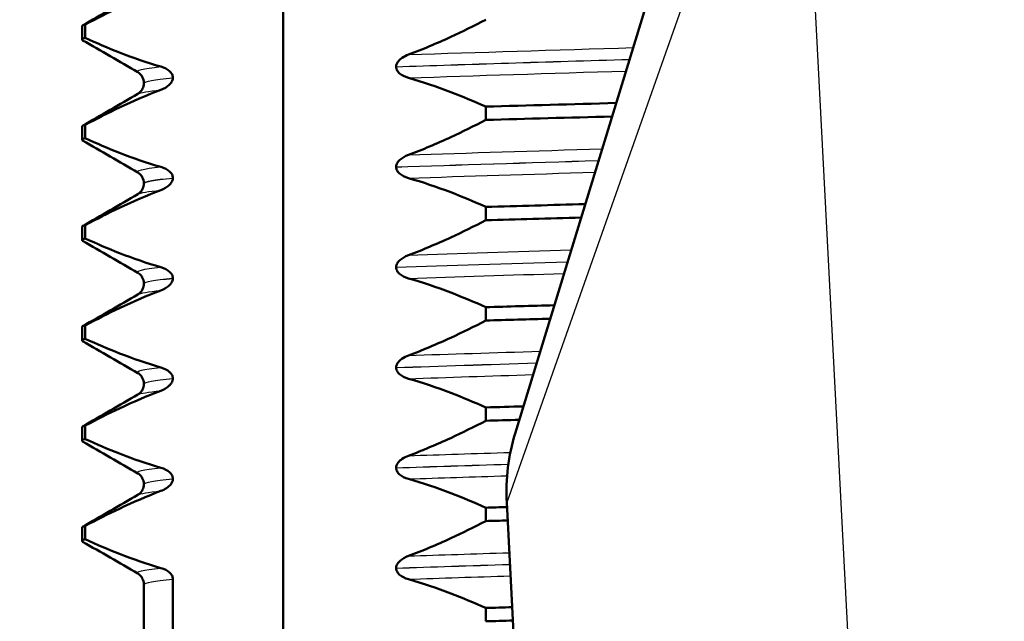
# Paper-space layout 'DS_2' of a CAD drawing. Units: millimetres. Extents: x 0 to 2100, y 0 to 2970.
# Drawn here: x 484 to 499, y 1786 to 1795 of the extents above; entities that cross this region are included whole.
import ezdxf

# ---------------------------------------------------------------- set-up
doc = ezdxf.new("R2010")
doc.units = ezdxf.units.MM
doc.header["$LTSCALE"] = 10
for name, color, linetype, lineweight in [('Hatch', 7, 'Continuous', 9), ('Visible Edges(ISO)', 7, 'Continuous', 50), ('Visible Tangent Edges(ISO)', 7, 'Continuous', 25)]:
    doc.layers.add(name, color=color, linetype=linetype, lineweight=lineweight)

psp = doc.layouts.new('DS_2')

# ---------------------------------------------------------------- hatches: boundary and pattern name
at = {"layer": 'Hatch'}
h = psp.add_hatch(dxfattribs=at)
h.set_pattern_fill('ANSI31', color=256, scale=254, angle=90, style=0)
h.set_pattern_definition([(135, (0, 0), (-22.45064, -22.45064), [])])
edge = h.paths.add_edge_path()
edge.add_line((596.048, 1656.1), (595.528, 1663.539))
edge.add_ellipse((594.53, 1663.469), major_axis=(-0.07, 0.998), ratio=1, start_angle=270, end_angle=341)
edge.add_line((594.789, 1664.435), (591.827, 1665.229))
edge.add_line((591.827, 1665.229), (583.395, 1666.237))
edge.add_line((583.395, 1666.237), (583.478, 1666.932))
edge.add_line((583.478, 1666.932), (585.471, 1666.932))
edge.add_line((585.471, 1666.932), (583.237, 1667.531))
edge.add_spline(control_points=[(583.237, 1667.531), (583.152, 1667.553), (583.071, 1667.587), (582.92, 1667.674), (582.85, 1667.728), (582.788, 1667.789)], knot_values=[-0.052435, -0.052435, -0.052435, -0.052435, -0.026217, -0.026217, 0, 0, 0, 0], degree=3, periodic=0)
edge.add_line((582.788, 1667.789), (581.249, 1669.329))
edge.add_ellipse((580.542, 1668.621), major_axis=(-0.707, 0.707), ratio=1, start_angle=270, end_angle=312)
edge.add_line((580.594, 1669.62), (563.883, 1670.496))
edge.add_ellipse((565.453, 1700.455), major_axis=(2.615, -29.886), ratio=1, start_angle=270, end_angle=352, ccw=False)
edge.add_line((535.567, 1697.84), (525.823, 1809.215))
edge.add_line((525.823, 1809.215), (519.844, 1808.692))
edge.add_line((519.844, 1808.692), (530.016, 1692.422))
edge.add_ellipse((564.883, 1695.473), major_axis=(3.05, -34.867), ratio=1, start_angle=270, end_angle=352)
edge.add_line((563.052, 1660.521), (572.608, 1660.02))
edge.add_line((572.608, 1660.02), (582.553, 1657.355))
edge.add_ellipse((581.259, 1652.526), major_axis=(4.83, -1.294), ratio=1, start_angle=60.6334, end_angle=90, ccw=False)
edge.add_line((584.755, 1656.1), (596.048, 1656.1))
edge = h.paths.add_edge_path()
edge.add_ellipse((699.697, 1652.526), major_axis=(3.574, 3.496), ratio=1, start_angle=60.6334, end_angle=90)
edge.add_line((696.201, 1656.1), (684.908, 1656.1))
edge.add_line((684.908, 1656.1), (685.428, 1663.539))
edge.add_ellipse((686.426, 1663.469), major_axis=(-0.966, -0.259), ratio=1, start_angle=270, end_angle=341, ccw=False)
edge.add_line((686.167, 1664.435), (689.129, 1665.229))
edge.add_line((689.129, 1665.229), (697.561, 1666.237))
edge.add_line((697.561, 1666.237), (697.478, 1666.932))
edge.add_line((697.478, 1666.932), (695.485, 1666.932))
edge.add_line((695.485, 1666.932), (697.719, 1667.531))
edge.add_spline(control_points=[(697.719, 1667.531), (697.803, 1667.553), (697.884, 1667.587), (698.036, 1667.674), (698.105, 1667.728), (698.167, 1667.789)], knot_values=[-0.052435, -0.052435, -0.052435, -0.052435, -0.026217, -0.026217, 0, 0, 0, 0], degree=3, periodic=0)
edge.add_line((698.167, 1667.789), (699.706, 1669.329))
edge.add_spline(control_points=[(699.706, 1669.329), (699.793, 1669.415), (699.895, 1669.485), (700.119, 1669.585), (700.239, 1669.614), (700.361, 1669.62)], knot_values=[-0.073508, -0.073508, -0.073508, -0.073508, -0.036756, -0.036756, -0.000002, -0.000002, -0.000002, -0.000002], degree=3, periodic=0)
edge.add_line((700.361, 1669.62), (878.814, 1678.972))
edge.add_spline(control_points=[(878.814, 1678.972), (882.773, 1679.18), (886.652, 1680.17), (893.815, 1683.608), (897.025, 1686.028), (901.866, 1691.476), (903.639, 1694.295), (906.113, 1700.204), (906.86, 1703.23), (907.13, 1706.317)], knot_values=[-4.305326, -4.305326, -4.305326, -4.305326, -3.11599, -3.11599, -1.92176, -1.92176, -0.929411, -0.929411, 0, 0, 0, 0], degree=3, periodic=0)
edge.add_line((907.13, 1706.317), (907.13, 1706.317))
edge.add_line((907.13, 1706.317), (920.578, 1860.036))
edge.add_spline(control_points=[(920.578, 1860.036), (920.636, 1860.694), (920.823, 1861.334), (921.438, 1862.509), (921.861, 1863.03), (922.835, 1863.835), (923.36, 1864.13), (924.45, 1864.507), (925.003, 1864.6), (925.559, 1864.6)], knot_values=[-0.743917, -0.743917, -0.743917, -0.743917, -0.545752, -0.545752, -0.346182, -0.346182, -0.166936, -0.166936, 0, 0, 0, 0], degree=3, periodic=0)
edge.add_line((925.559, 1864.6), (940.693, 1864.6))
edge.add_ellipse((940.693, 1857.6), major_axis=(-1.216, 6.894), ratio=1, start_angle=270, end_angle=350, ccw=False)
edge.add_line((947.587, 1858.816), (947.978, 1856.6))
edge.add_line((947.978, 1856.6), (937.978, 1856.6))
edge.add_line((937.978, 1856.6), (935.978, 1856.6))
edge.add_line((935.978, 1856.6), (935.978, 1854.6))
edge.add_line((935.978, 1854.6), (930.709, 1854.6))
edge.add_spline(control_points=[(930.709, 1854.6), (930.049, 1854.6), (929.395, 1854.469), (928.171, 1853.959), (927.614, 1853.583), (926.728, 1852.683), (926.389, 1852.186), (925.918, 1851.132), (925.777, 1850.59), (925.728, 1850.036)], knot_values=[-0.743917, -0.743917, -0.743917, -0.743917, -0.545752, -0.545752, -0.346182, -0.346182, -0.166937, -0.166937, 0, 0, 0, 0], degree=3, periodic=0)
edge.add_line((925.728, 1850.036), (912.681, 1700.899))
edge.add_line((912.681, 1700.899), (912.68, 1700.899))
edge.add_spline(control_points=[(912.68, 1700.899), (912.277, 1696.291), (910.965, 1691.809), (906.664, 1683.597), (903.712, 1679.953), (897.163, 1674.53), (893.804, 1672.577), (886.813, 1669.934), (883.255, 1669.186), (879.645, 1668.997)], knot_values=[-5.022881, -5.022881, -5.022881, -5.022881, -3.635318, -3.635318, -2.242048, -2.242048, -1.08431, -1.08431, 0, 0, 0, 0], degree=3, periodic=0)
edge.add_line((879.645, 1668.997), (708.348, 1660.02))
edge.add_line((708.348, 1660.02), (698.403, 1657.355))
edge = h.paths.add_edge_path()
edge.add_spline(control_points=[(511.246, 1854.6), (511.803, 1854.6), (512.355, 1854.507), (513.446, 1854.13), (513.971, 1853.835), (514.944, 1853.03), (515.367, 1852.509), (515.982, 1851.334), (516.169, 1850.694), (516.227, 1850.036)], knot_values=[-0.743917, -0.743917, -0.743917, -0.743917, -0.576981, -0.576981, -0.397736, -0.397736, -0.198165, -0.198165, 0, 0, 0, 0], degree=3, periodic=0)
edge.add_line((516.227, 1850.036), (517.142, 1839.574))
edge.add_line((517.142, 1839.574), (523.121, 1840.097))
edge.add_line((523.121, 1840.097), (521.377, 1860.036))
edge.add_spline(control_points=[(521.377, 1860.036), (521.329, 1860.59), (521.188, 1861.132), (520.717, 1862.186), (520.377, 1862.683), (519.491, 1863.583), (518.934, 1863.959), (517.711, 1864.469), (517.057, 1864.6), (516.396, 1864.6)], knot_values=[-0.743917, -0.743917, -0.743917, -0.743917, -0.576981, -0.576981, -0.397736, -0.397736, -0.198165, -0.198165, 0, 0, 0, 0], degree=3, periodic=0)
edge.add_line((516.396, 1864.6), (445.262, 1864.6))
edge.add_ellipse((445.262, 1857.6), major_axis=(-7, 0), ratio=1, start_angle=270, end_angle=350)
edge.add_line((438.368, 1858.816), (437.978, 1856.6))
edge.add_line((437.978, 1856.6), (447.978, 1856.6))
edge.add_line((447.978, 1856.6), (449.978, 1856.6))
edge.add_line((449.978, 1856.6), (449.978, 1854.6))
edge.add_line((449.978, 1854.6), (511.246, 1854.6))

# ---------------------------------------------------------------- linework, layer by layer
at = {"layer": 'Visible Edges(ISO)'}
for p, q in [((487.805, 1775.3), (487.805, 1844.9)), ((491.276, 1788.458), (495.037, 1800.76)), ((484.792, 1794.352), (484.792, 1794.552)), ((484.84, 1794.377), (484.84, 1794.577)), ((489.494, 1793.946), (489.494, 1793.945)), ((486.152, 1793.78), (486.152, 1793.781)), ((485.718, 1793.702), (485.718, 1793.701)), ((490.835, 1793.349), (490.835, 1793.149)), ((484.792, 1792.851), (484.792, 1793.051)), ((484.84, 1792.876), (484.84, 1793.076)), ((489.494, 1792.445), (489.494, 1792.444)), ((486.152, 1792.279), (486.152, 1792.28)), ((485.718, 1792.201), (485.718, 1792.2)), ((490.835, 1791.848), (490.835, 1791.648)), ((484.792, 1791.35), (484.792, 1791.55)), ((484.84, 1791.375), (484.84, 1791.575)), ((489.494, 1790.944), (489.494, 1790.943)), ((486.152, 1790.778), (486.152, 1790.779)), ((485.718, 1790.7), (485.718, 1790.699)), ((490.835, 1790.347), (490.835, 1790.147)), ((484.792, 1789.849), (484.792, 1790.049)), ((484.84, 1789.874), (484.84, 1790.074)), ((489.494, 1789.443), (489.494, 1789.442)), ((485.718, 1789.199), (485.718, 1789.198)), ((486.152, 1789.277), (486.152, 1789.278)), ((490.835, 1788.846), (490.835, 1788.646)), ((484.84, 1788.373), (484.84, 1788.573)), ((484.792, 1788.348), (484.792, 1788.548)), ((489.494, 1787.942), (489.494, 1787.941)), ((485.718, 1787.698), (485.718, 1787.697)), ((486.152, 1787.776), (486.152, 1787.777)), ((493.379, 1744.869), (491.149, 1787.423)), ((490.835, 1787.345), (490.835, 1787.145)), ((484.792, 1786.847), (484.792, 1787.047)), ((484.84, 1786.872), (484.84, 1787.072)), ((489.494, 1786.441), (489.494, 1786.44)), ((486.152, 1786.276), (486.152, 1775.323)), ((485.718, 1786.197), (485.718, 1775.342)), ((490.835, 1785.844), (490.835, 1785.644))]:
    psp.add_line(p, q, dxfattribs=at)
psp.add_arc((494.145, 1787.58), 3, 163, 183, dxfattribs=at)
for points, knots in [([(484.84, 1794.577), (485.01, 1794.668), (485.181, 1794.754), (485.558, 1794.932), (485.764, 1795.021), (485.972, 1795.1)], [-0.1904609, -0.1904609, -0.1904609, -0.1904609, -0.1036427, -0.1036427, 0, 0, 0, 0]), ([(490.835, 1794.65), (490.661, 1794.559), (490.486, 1794.473), (490.101, 1794.295), (489.89, 1794.206), (489.678, 1794.127)], [-0.1904609, -0.1904609, -0.1904609, -0.1904609, -0.1036427, -0.1036427, 0, 0, 0, 0]), ([(485.972, 1793.947), (485.764, 1794.007), (485.558, 1794.078), (485.181, 1794.226), (485.01, 1794.299), (484.84, 1794.377)], [-0.1881183, -0.1881183, -0.1881183, -0.1881183, -0.0857024, -0.0857024, 0, 0, 0, 0]), ([(489.678, 1794.127), (489.646, 1794.115), (489.614, 1794.1), (489.56, 1794.063), (489.54, 1794.045), (489.517, 1794.015), (489.509, 1794.003), (489.5, 1793.982), (489.498, 1793.975), (489.495, 1793.963), (489.495, 1793.958), (489.494, 1793.951), (489.494, 1793.948), (489.494, 1793.946)], [-0.03004619, -0.03004619, -0.03004619, -0.03004619, -0.01888624, -0.01888624, -0.00958466, -0.00958466, -0.00468334, -0.00468334, -0.00214385, -0.00214385, -0.00087475, -0.00087475, 0, 0, 0, 0]), ([(486.152, 1793.781), (486.152, 1793.79), (486.151, 1793.799), (486.146, 1793.817), (486.143, 1793.825), (486.129, 1793.852), (486.115, 1793.867), (486.07, 1793.908), (486.024, 1793.931), (485.972, 1793.947)], [-0.0444678, -0.0444678, -0.0444678, -0.0444678, -0.04059224, -0.04059224, -0.03631795, -0.03631795, -0.02566869, -0.02566869, 0, 0, 0, 0]), ([(489.494, 1793.945), (489.494, 1793.936), (489.495, 1793.927), (489.5, 1793.909), (489.503, 1793.901), (489.517, 1793.874), (489.531, 1793.859), (489.578, 1793.818), (489.624, 1793.795), (489.678, 1793.779)], [-0.0444678, -0.0444678, -0.0444678, -0.0444678, -0.04059224, -0.04059224, -0.03631795, -0.03631795, -0.02566869, -0.02566869, 0, 0, 0, 0]), ([(485.718, 1793.702), (485.718, 1793.735), (485.708, 1793.768), (485.683, 1793.814), (485.67, 1793.83), (485.645, 1793.853), (485.635, 1793.859), (485.628, 1793.863)], [0, 0, 0, 0, 0.0158355, 0.0158355, 0.02993581, 0.02993581, 0.0461651, 0.0461651, 0.0461651, 0.0461651]), ([(485.972, 1793.599), (486.023, 1793.618), (486.067, 1793.644), (486.111, 1793.687), (486.124, 1793.702), (486.139, 1793.728), (486.144, 1793.738), (486.149, 1793.755), (486.15, 1793.76), (486.151, 1793.768), (486.151, 1793.77), (486.152, 1793.774), (486.152, 1793.775), (486.152, 1793.777), (486.152, 1793.778), (486.152, 1793.779), (486.152, 1793.779), (486.152, 1793.78), (486.152, 1793.78), (486.152, 1793.78), (486.152, 1793.78), (486.152, 1793.78), (486.152, 1793.78), (486.152, 1793.78)], [-0.03196536, -0.03196536, -0.03196536, -0.03196536, -0.01402892, -0.01402892, -0.00689691, -0.00689691, -0.00319017, -0.00319017, -0.00155368, -0.00155368, -0.0007707, -0.0007707, -0.00038441, -0.00038441, -0.00019204, -0.00019204, -0.00009599, -0.00009599, -0.00004799, -0.00004799, -0.00002399, -0.00002399, 0, 0, 0, 0]), ([(489.678, 1793.779), (489.89, 1793.719), (490.101, 1793.648), (490.486, 1793.5), (490.661, 1793.427), (490.835, 1793.349)], [-0.1881183, -0.1881183, -0.1881183, -0.1881183, -0.0857024, -0.0857024, 0, 0, 0, 0]), ([(484.84, 1793.076), (485.01, 1793.167), (485.181, 1793.253), (485.558, 1793.431), (485.764, 1793.52), (485.972, 1793.599)], [-0.1904609, -0.1904609, -0.1904609, -0.1904609, -0.1036427, -0.1036427, 0, 0, 0, 0]), ([(485.628, 1793.54), (485.636, 1793.545), (485.649, 1793.552), (485.676, 1793.58), (485.689, 1793.597), (485.71, 1793.642), (485.718, 1793.671), (485.718, 1793.701)], [0, 0, 0, 0, 0.01863776, 0.01863776, 0.0319727, 0.0319727, 0.0461709, 0.0461709, 0.0461709, 0.0461709]), ([(490.835, 1793.149), (490.661, 1793.058), (490.486, 1792.972), (490.101, 1792.794), (489.89, 1792.705), (489.678, 1792.626)], [-0.1904609, -0.1904609, -0.1904609, -0.1904609, -0.1036427, -0.1036427, 0, 0, 0, 0]), ([(485.972, 1792.446), (485.764, 1792.506), (485.558, 1792.577), (485.181, 1792.725), (485.01, 1792.798), (484.84, 1792.876)], [-0.1881183, -0.1881183, -0.1881183, -0.1881183, -0.0857024, -0.0857024, 0, 0, 0, 0]), ([(489.678, 1792.626), (489.627, 1792.607), (489.583, 1792.582), (489.537, 1792.54), (489.523, 1792.525), (489.507, 1792.498), (489.502, 1792.487), (489.497, 1792.471), (489.496, 1792.466), (489.495, 1792.458), (489.495, 1792.455), (489.494, 1792.451), (489.494, 1792.45), (489.494, 1792.448), (489.494, 1792.447), (489.494, 1792.446), (489.494, 1792.446), (489.494, 1792.445), (489.494, 1792.445), (489.494, 1792.445), (489.494, 1792.445), (489.494, 1792.445), (489.494, 1792.445), (489.494, 1792.445)], [-0.03211545, -0.03211545, -0.03211545, -0.03211545, -0.01436885, -0.01436885, -0.00705428, -0.00705428, -0.00325606, -0.00325606, -0.00158441, -0.00158441, -0.00078573, -0.00078573, -0.00039187, -0.00039187, -0.00019576, -0.00019576, -0.00009785, -0.00009785, -0.00004892, -0.00004892, -0.00002446, -0.00002446, 0, 0, 0, 0]), ([(486.152, 1792.28), (486.152, 1792.289), (486.151, 1792.298), (486.146, 1792.316), (486.143, 1792.324), (486.129, 1792.351), (486.115, 1792.366), (486.07, 1792.407), (486.024, 1792.43), (485.972, 1792.446)], [-0.0444678, -0.0444678, -0.0444678, -0.0444678, -0.04059224, -0.04059224, -0.03631795, -0.03631795, -0.02566869, -0.02566869, 0, 0, 0, 0]), ([(489.494, 1792.444), (489.494, 1792.435), (489.495, 1792.426), (489.5, 1792.408), (489.503, 1792.4), (489.517, 1792.373), (489.531, 1792.358), (489.578, 1792.317), (489.624, 1792.294), (489.678, 1792.278)], [-0.0444678, -0.0444678, -0.0444678, -0.0444678, -0.04059224, -0.04059224, -0.03631795, -0.03631795, -0.02566869, -0.02566869, 0, 0, 0, 0]), ([(485.718, 1792.201), (485.718, 1792.234), (485.708, 1792.267), (485.683, 1792.313), (485.67, 1792.329), (485.645, 1792.352), (485.635, 1792.358), (485.628, 1792.362)], [0, 0, 0, 0, 0.0158355, 0.0158355, 0.02993581, 0.02993581, 0.0461651, 0.0461651, 0.0461651, 0.0461651]), ([(485.972, 1792.098), (486.023, 1792.117), (486.067, 1792.143), (486.111, 1792.186), (486.124, 1792.201), (486.139, 1792.227), (486.144, 1792.237), (486.149, 1792.254), (486.15, 1792.259), (486.151, 1792.267), (486.151, 1792.269), (486.152, 1792.273), (486.152, 1792.274), (486.152, 1792.276), (486.152, 1792.277), (486.152, 1792.278), (486.152, 1792.278), (486.152, 1792.279), (486.152, 1792.279), (486.152, 1792.279), (486.152, 1792.279), (486.152, 1792.279), (486.152, 1792.279), (486.152, 1792.279)], [-0.03196539, -0.03196539, -0.03196539, -0.03196539, -0.01402893, -0.01402893, -0.00689691, -0.00689691, -0.00319017, -0.00319017, -0.00155369, -0.00155369, -0.0007707, -0.0007707, -0.00038441, -0.00038441, -0.00019204, -0.00019204, -0.00009599, -0.00009599, -0.00004799, -0.00004799, -0.00002399, -0.00002399, 0, 0, 0, 0]), ([(489.678, 1792.278), (489.89, 1792.218), (490.101, 1792.147), (490.486, 1791.999), (490.661, 1791.926), (490.835, 1791.848)], [-0.1881183, -0.1881183, -0.1881183, -0.1881183, -0.0857024, -0.0857024, 0, 0, 0, 0]), ([(485.628, 1792.039), (485.636, 1792.044), (485.649, 1792.051), (485.676, 1792.079), (485.689, 1792.096), (485.71, 1792.141), (485.718, 1792.17), (485.718, 1792.2)], [0, 0, 0, 0, 0.01863776, 0.01863776, 0.0319727, 0.0319727, 0.0461709, 0.0461709, 0.0461709, 0.0461709]), ([(484.84, 1791.575), (485.01, 1791.666), (485.181, 1791.752), (485.558, 1791.93), (485.764, 1792.019), (485.972, 1792.098)], [-0.1904609, -0.1904609, -0.1904609, -0.1904609, -0.1036427, -0.1036427, 0, 0, 0, 0]), ([(490.835, 1791.648), (490.661, 1791.557), (490.486, 1791.471), (490.101, 1791.293), (489.89, 1791.204), (489.678, 1791.125)], [-0.1904609, -0.1904609, -0.1904609, -0.1904609, -0.1036427, -0.1036427, 0, 0, 0, 0]), ([(485.972, 1790.945), (485.764, 1791.005), (485.558, 1791.076), (485.181, 1791.224), (485.01, 1791.297), (484.84, 1791.375)], [-0.1881183, -0.1881183, -0.1881183, -0.1881183, -0.0857024, -0.0857024, 0, 0, 0, 0]), ([(489.678, 1791.125), (489.627, 1791.106), (489.583, 1791.081), (489.537, 1791.039), (489.523, 1791.024), (489.507, 1790.997), (489.502, 1790.986), (489.497, 1790.97), (489.496, 1790.965), (489.495, 1790.957), (489.495, 1790.954), (489.494, 1790.95), (489.494, 1790.949), (489.494, 1790.947), (489.494, 1790.946), (489.494, 1790.945), (489.494, 1790.945), (489.494, 1790.944), (489.494, 1790.944), (489.494, 1790.944), (489.494, 1790.944), (489.494, 1790.944), (489.494, 1790.944), (489.494, 1790.944)], [-0.03211542, -0.03211542, -0.03211542, -0.03211542, -0.01436884, -0.01436884, -0.00705427, -0.00705427, -0.00325606, -0.00325606, -0.0015844, -0.0015844, -0.00078572, -0.00078572, -0.00039187, -0.00039187, -0.00019576, -0.00019576, -0.00009785, -0.00009785, -0.00004892, -0.00004892, -0.00002446, -0.00002446, 0, 0, 0, 0]), ([(486.152, 1790.779), (486.152, 1790.788), (486.151, 1790.797), (486.146, 1790.815), (486.143, 1790.823), (486.129, 1790.85), (486.115, 1790.865), (486.07, 1790.906), (486.024, 1790.929), (485.972, 1790.945)], [-0.0444678, -0.0444678, -0.0444678, -0.0444678, -0.04059224, -0.04059224, -0.03631795, -0.03631795, -0.02566869, -0.02566869, 0, 0, 0, 0]), ([(489.494, 1790.943), (489.494, 1790.934), (489.495, 1790.925), (489.5, 1790.907), (489.503, 1790.899), (489.517, 1790.872), (489.531, 1790.857), (489.578, 1790.816), (489.624, 1790.793), (489.678, 1790.777)], [-0.0444678, -0.0444678, -0.0444678, -0.0444678, -0.04059224, -0.04059224, -0.03631795, -0.03631795, -0.02566869, -0.02566869, 0, 0, 0, 0]), ([(485.718, 1790.7), (485.718, 1790.733), (485.708, 1790.766), (485.683, 1790.812), (485.67, 1790.828), (485.645, 1790.851), (485.635, 1790.857), (485.628, 1790.861)], [0, 0, 0, 0, 0.0158355, 0.0158355, 0.02993581, 0.02993581, 0.0461651, 0.0461651, 0.0461651, 0.0461651]), ([(485.972, 1790.597), (486.023, 1790.616), (486.067, 1790.642), (486.111, 1790.685), (486.124, 1790.7), (486.139, 1790.726), (486.144, 1790.736), (486.149, 1790.753), (486.15, 1790.758), (486.151, 1790.766), (486.151, 1790.768), (486.152, 1790.772), (486.152, 1790.773), (486.152, 1790.775), (486.152, 1790.776), (486.152, 1790.777), (486.152, 1790.777), (486.152, 1790.778), (486.152, 1790.778), (486.152, 1790.778), (486.152, 1790.778), (486.152, 1790.778), (486.152, 1790.778), (486.152, 1790.778)], [-0.03196539, -0.03196539, -0.03196539, -0.03196539, -0.01402893, -0.01402893, -0.00689691, -0.00689691, -0.00319017, -0.00319017, -0.00155369, -0.00155369, -0.0007707, -0.0007707, -0.00038441, -0.00038441, -0.00019204, -0.00019204, -0.00009599, -0.00009599, -0.00004799, -0.00004799, -0.00002399, -0.00002399, 0, 0, 0, 0]), ([(485.628, 1790.538), (485.636, 1790.543), (485.649, 1790.55), (485.676, 1790.578), (485.689, 1790.595), (485.71, 1790.64), (485.718, 1790.669), (485.718, 1790.699)], [0, 0, 0, 0, 0.01863776, 0.01863776, 0.0319727, 0.0319727, 0.0461709, 0.0461709, 0.0461709, 0.0461709]), ([(489.678, 1790.777), (489.89, 1790.717), (490.101, 1790.646), (490.486, 1790.498), (490.661, 1790.425), (490.835, 1790.347)], [-0.1881183, -0.1881183, -0.1881183, -0.1881183, -0.0857024, -0.0857024, 0, 0, 0, 0]), ([(484.84, 1790.074), (485.01, 1790.165), (485.181, 1790.251), (485.558, 1790.429), (485.764, 1790.518), (485.972, 1790.597)], [-0.1904609, -0.1904609, -0.1904609, -0.1904609, -0.1036427, -0.1036427, 0, 0, 0, 0]), ([(490.835, 1790.147), (490.661, 1790.056), (490.486, 1789.97), (490.101, 1789.792), (489.89, 1789.703), (489.678, 1789.624)], [-0.1904609, -0.1904609, -0.1904609, -0.1904609, -0.1036427, -0.1036427, 0, 0, 0, 0]), ([(485.972, 1789.444), (485.764, 1789.504), (485.558, 1789.575), (485.181, 1789.723), (485.01, 1789.796), (484.84, 1789.874)], [-0.1881183, -0.1881183, -0.1881183, -0.1881183, -0.0857024, -0.0857024, 0, 0, 0, 0]), ([(489.678, 1789.624), (489.644, 1789.611), (489.609, 1789.594), (489.559, 1789.559), (489.538, 1789.541), (489.515, 1789.509), (489.508, 1789.498), (489.5, 1789.478), (489.498, 1789.471), (489.495, 1789.46), (489.495, 1789.456), (489.494, 1789.451), (489.494, 1789.449), (489.494, 1789.445), (489.494, 1789.444), (489.494, 1789.443)], [-0.03518994, -0.03518994, -0.03518994, -0.03518994, -0.01911412, -0.01911412, -0.00913879, -0.00913879, -0.0044396, -0.0044396, -0.00210429, -0.00210429, -0.00099685, -0.00099685, -0.00041119, -0.00041119, 0, 0, 0, 0]), ([(485.718, 1789.199), (485.718, 1789.232), (485.708, 1789.265), (485.683, 1789.311), (485.67, 1789.327), (485.645, 1789.35), (485.635, 1789.356), (485.628, 1789.36)], [0, 0, 0, 0, 0.0158355, 0.0158355, 0.02993581, 0.02993581, 0.0461651, 0.0461651, 0.0461651, 0.0461651]), ([(486.152, 1789.278), (486.152, 1789.287), (486.151, 1789.296), (486.146, 1789.314), (486.143, 1789.322), (486.129, 1789.349), (486.115, 1789.364), (486.07, 1789.405), (486.024, 1789.428), (485.972, 1789.444)], [-0.0444678, -0.0444678, -0.0444678, -0.0444678, -0.04059224, -0.04059224, -0.03631795, -0.03631795, -0.02566869, -0.02566869, 0, 0, 0, 0]), ([(489.494, 1789.442), (489.494, 1789.433), (489.495, 1789.424), (489.5, 1789.406), (489.503, 1789.398), (489.517, 1789.371), (489.531, 1789.356), (489.578, 1789.315), (489.624, 1789.292), (489.678, 1789.276)], [-0.0444678, -0.0444678, -0.0444678, -0.0444678, -0.04059224, -0.04059224, -0.03631795, -0.03631795, -0.02566869, -0.02566869, 0, 0, 0, 0]), ([(485.628, 1789.037), (485.636, 1789.042), (485.649, 1789.049), (485.676, 1789.077), (485.689, 1789.094), (485.71, 1789.139), (485.718, 1789.168), (485.718, 1789.198)], [0, 0, 0, 0, 0.01863776, 0.01863776, 0.0319727, 0.0319727, 0.0461709, 0.0461709, 0.0461709, 0.0461709]), ([(485.972, 1789.096), (486.023, 1789.115), (486.067, 1789.141), (486.111, 1789.184), (486.124, 1789.199), (486.139, 1789.225), (486.144, 1789.235), (486.149, 1789.252), (486.15, 1789.257), (486.151, 1789.265), (486.151, 1789.267), (486.152, 1789.271), (486.152, 1789.272), (486.152, 1789.274), (486.152, 1789.275), (486.152, 1789.276), (486.152, 1789.276), (486.152, 1789.277), (486.152, 1789.277), (486.152, 1789.277), (486.152, 1789.277), (486.152, 1789.277), (486.152, 1789.277), (486.152, 1789.277)], [-0.03196537, -0.03196537, -0.03196537, -0.03196537, -0.01402892, -0.01402892, -0.00689691, -0.00689691, -0.00319017, -0.00319017, -0.00155369, -0.00155369, -0.0007707, -0.0007707, -0.00038441, -0.00038441, -0.00019204, -0.00019204, -0.00009599, -0.00009599, -0.00004799, -0.00004799, -0.00002399, -0.00002399, 0, 0, 0, 0]), ([(489.678, 1789.276), (489.89, 1789.216), (490.101, 1789.145), (490.486, 1788.997), (490.661, 1788.924), (490.835, 1788.846)], [-0.1881183, -0.1881183, -0.1881183, -0.1881183, -0.0857024, -0.0857024, 0, 0, 0, 0]), ([(484.84, 1788.573), (485.01, 1788.664), (485.181, 1788.75), (485.558, 1788.928), (485.764, 1789.017), (485.972, 1789.096)], [-0.1904609, -0.1904609, -0.1904609, -0.1904609, -0.1036427, -0.1036427, 0, 0, 0, 0]), ([(490.835, 1788.646), (490.661, 1788.555), (490.486, 1788.469), (490.101, 1788.291), (489.89, 1788.202), (489.678, 1788.123)], [-0.1904609, -0.1904609, -0.1904609, -0.1904609, -0.1036427, -0.1036427, 0, 0, 0, 0]), ([(485.972, 1787.943), (485.764, 1788.003), (485.558, 1788.074), (485.181, 1788.222), (485.01, 1788.295), (484.84, 1788.373)], [-0.1881183, -0.1881183, -0.1881183, -0.1881183, -0.0857024, -0.0857024, 0, 0, 0, 0]), ([(489.678, 1788.123), (489.646, 1788.111), (489.614, 1788.096), (489.56, 1788.059), (489.54, 1788.041), (489.517, 1788.011), (489.509, 1787.999), (489.5, 1787.978), (489.498, 1787.971), (489.495, 1787.959), (489.495, 1787.954), (489.494, 1787.947), (489.494, 1787.944), (489.494, 1787.942)], [-0.03004619, -0.03004619, -0.03004619, -0.03004619, -0.01888624, -0.01888624, -0.00958466, -0.00958466, -0.00468334, -0.00468334, -0.00214385, -0.00214385, -0.00087475, -0.00087475, 0, 0, 0, 0]), ([(485.718, 1787.698), (485.718, 1787.731), (485.708, 1787.764), (485.683, 1787.81), (485.67, 1787.826), (485.645, 1787.849), (485.635, 1787.855), (485.628, 1787.859)], [0, 0, 0, 0, 0.0158355, 0.0158355, 0.02993581, 0.02993581, 0.0461651, 0.0461651, 0.0461651, 0.0461651]), ([(486.152, 1787.777), (486.152, 1787.786), (486.151, 1787.795), (486.146, 1787.813), (486.143, 1787.821), (486.129, 1787.848), (486.115, 1787.863), (486.07, 1787.904), (486.024, 1787.927), (485.972, 1787.943)], [-0.0444678, -0.0444678, -0.0444678, -0.0444678, -0.04059224, -0.04059224, -0.03631795, -0.03631795, -0.02566869, -0.02566869, 0, 0, 0, 0]), ([(489.494, 1787.941), (489.494, 1787.932), (489.495, 1787.923), (489.5, 1787.905), (489.503, 1787.897), (489.517, 1787.87), (489.531, 1787.855), (489.578, 1787.814), (489.624, 1787.791), (489.678, 1787.775)], [-0.0444678, -0.0444678, -0.0444678, -0.0444678, -0.04059224, -0.04059224, -0.03631795, -0.03631795, -0.02566869, -0.02566869, 0, 0, 0, 0]), ([(485.628, 1787.536), (485.636, 1787.541), (485.649, 1787.548), (485.676, 1787.576), (485.689, 1787.593), (485.71, 1787.638), (485.718, 1787.667), (485.718, 1787.697)], [0, 0, 0, 0, 0.01863776, 0.01863776, 0.0319727, 0.0319727, 0.0461709, 0.0461709, 0.0461709, 0.0461709]), ([(485.972, 1787.595), (486.001, 1787.606), (486.03, 1787.62), (486.082, 1787.655), (486.104, 1787.674), (486.128, 1787.704), (486.136, 1787.717), (486.145, 1787.738), (486.148, 1787.746), (486.15, 1787.758), (486.151, 1787.762), (486.151, 1787.768), (486.152, 1787.77), (486.152, 1787.773), (486.152, 1787.775), (486.152, 1787.776)], [-0.03019541, -0.03019541, -0.03019541, -0.03019541, -0.01988924, -0.01988924, -0.01003745, -0.01003745, -0.00492456, -0.00492456, -0.00231807, -0.00231807, -0.00109549, -0.00109549, -0.00045156, -0.00045156, 0, 0, 0, 0]), ([(489.678, 1787.775), (489.89, 1787.715), (490.101, 1787.644), (490.486, 1787.496), (490.661, 1787.423), (490.835, 1787.345)], [-0.1881183, -0.1881183, -0.1881183, -0.1881183, -0.0857024, -0.0857024, 0, 0, 0, 0]), ([(484.84, 1787.072), (485.01, 1787.163), (485.181, 1787.249), (485.558, 1787.427), (485.764, 1787.516), (485.972, 1787.595)], [-0.1904609, -0.1904609, -0.1904609, -0.1904609, -0.1036427, -0.1036427, 0, 0, 0, 0]), ([(490.835, 1787.145), (490.661, 1787.054), (490.486, 1786.968), (490.101, 1786.79), (489.89, 1786.701), (489.678, 1786.622)], [-0.1904609, -0.1904609, -0.1904609, -0.1904609, -0.1036427, -0.1036427, 0, 0, 0, 0]), ([(485.972, 1786.442), (485.764, 1786.502), (485.558, 1786.573), (485.181, 1786.721), (485.01, 1786.794), (484.84, 1786.872)], [-0.1881183, -0.1881183, -0.1881183, -0.1881183, -0.0857024, -0.0857024, 0, 0, 0, 0]), ([(489.678, 1786.622), (489.628, 1786.604), (489.585, 1786.579), (489.539, 1786.538), (489.525, 1786.522), (489.508, 1786.495), (489.503, 1786.484), (489.497, 1786.467), (489.496, 1786.46), (489.494, 1786.449), (489.494, 1786.445), (489.494, 1786.441)], [-0.0322858, -0.0322858, -0.0322858, -0.0322858, -0.01477221, -0.01477221, -0.00724228, -0.00724228, -0.00334794, -0.00334794, -0.00134468, -0.00134468, 0, 0, 0, 0]), ([(485.718, 1786.197), (485.718, 1786.23), (485.708, 1786.263), (485.683, 1786.309), (485.67, 1786.325), (485.645, 1786.348), (485.635, 1786.354), (485.628, 1786.358)], [0, 0, 0, 0, 0.0158355, 0.0158355, 0.02993581, 0.02993581, 0.0461651, 0.0461651, 0.0461651, 0.0461651]), ([(486.152, 1786.276), (486.152, 1786.285), (486.151, 1786.294), (486.146, 1786.312), (486.143, 1786.32), (486.129, 1786.347), (486.115, 1786.362), (486.07, 1786.403), (486.024, 1786.426), (485.972, 1786.442)], [-0.0444678, -0.0444678, -0.0444678, -0.0444678, -0.04059224, -0.04059224, -0.03631795, -0.03631795, -0.02566869, -0.02566869, 0, 0, 0, 0]), ([(489.494, 1786.44), (489.494, 1786.431), (489.495, 1786.422), (489.5, 1786.404), (489.503, 1786.396), (489.517, 1786.369), (489.531, 1786.354), (489.578, 1786.313), (489.624, 1786.29), (489.678, 1786.274)], [-0.0444678, -0.0444678, -0.0444678, -0.0444678, -0.04059224, -0.04059224, -0.03631795, -0.03631795, -0.02566869, -0.02566869, 0, 0, 0, 0]), ([(489.678, 1786.274), (489.89, 1786.214), (490.101, 1786.143), (490.486, 1785.995), (490.661, 1785.922), (490.835, 1785.844)], [-0.1881183, -0.1881183, -0.1881183, -0.1881183, -0.0857024, -0.0857024, 0, 0, 0, 0])]:
    psp.add_open_spline(points, degree=3, knots=knots, dxfattribs=at)
for points in [[(484.801, 1794.563), (485.077, 1794.722), (485.353, 1794.882), (485.628, 1795.041)], [(484.792, 1794.552), (484.792, 1794.56), (484.808, 1794.569), (484.84, 1794.577)], [(484.802, 1794.341), (484.781, 1794.353), (484.793, 1794.365), (484.84, 1794.377)], [(485.628, 1793.863), (485.353, 1794.022), (485.077, 1794.182), (484.801, 1794.341)], [(484.801, 1793.062), (485.077, 1793.221), (485.353, 1793.381), (485.628, 1793.54)], [(490.835, 1793.349), (491.467, 1793.367), (492.124, 1793.385), (492.787, 1793.403)], [(490.835, 1793.149), (491.448, 1793.167), (492.083, 1793.184), (492.726, 1793.201)], [(484.792, 1793.051), (484.792, 1793.059), (484.808, 1793.068), (484.84, 1793.076)], [(484.802, 1792.84), (484.781, 1792.852), (484.793, 1792.864), (484.84, 1792.876)], [(485.628, 1792.362), (485.353, 1792.521), (485.077, 1792.681), (484.801, 1792.84)], [(484.801, 1791.561), (485.077, 1791.72), (485.353, 1791.88), (485.628, 1792.039)], [(490.835, 1791.848), (491.32, 1791.862), (491.819, 1791.875), (492.325, 1791.889)], [(490.835, 1791.648), (491.3, 1791.661), (491.779, 1791.675), (492.263, 1791.688)], [(484.792, 1791.55), (484.792, 1791.558), (484.808, 1791.567), (484.84, 1791.575)], [(484.802, 1791.339), (484.781, 1791.351), (484.793, 1791.363), (484.84, 1791.375)], [(485.628, 1790.861), (485.353, 1791.02), (485.077, 1791.18), (484.801, 1791.339)], [(484.801, 1790.06), (485.077, 1790.219), (485.353, 1790.379), (485.628, 1790.538)], [(490.835, 1790.347), (491.171, 1790.356), (491.515, 1790.366), (491.862, 1790.376)], [(484.792, 1790.049), (484.792, 1790.057), (484.808, 1790.066), (484.84, 1790.074)], [(490.835, 1790.147), (491.151, 1790.156), (491.474, 1790.165), (491.8, 1790.174)], [(484.802, 1789.838), (484.781, 1789.85), (484.793, 1789.862), (484.84, 1789.874)], [(485.628, 1789.36), (485.353, 1789.519), (485.077, 1789.679), (484.801, 1789.838)], [(484.801, 1788.559), (485.077, 1788.718), (485.353, 1788.878), (485.628, 1789.037)], [(490.835, 1788.846), (491.021, 1788.851), (491.209, 1788.856), (491.399, 1788.862)], [(484.792, 1788.548), (484.792, 1788.556), (484.808, 1788.565), (484.84, 1788.573)], [(490.835, 1788.646), (491.001, 1788.651), (491.169, 1788.656), (491.338, 1788.66)], [(484.802, 1788.337), (484.781, 1788.349), (484.793, 1788.361), (484.84, 1788.373)], [(485.628, 1787.859), (485.353, 1788.018), (485.077, 1788.178), (484.801, 1788.337)], [(484.801, 1787.058), (485.077, 1787.217), (485.353, 1787.377), (485.628, 1787.536)], [(490.835, 1787.345), (490.94, 1787.348), (491.046, 1787.351), (491.152, 1787.354)], [(490.835, 1787.145), (490.944, 1787.148), (491.053, 1787.151), (491.163, 1787.154)], [(484.792, 1787.047), (484.792, 1787.055), (484.808, 1787.064), (484.84, 1787.072)], [(484.802, 1786.836), (484.781, 1786.848), (484.793, 1786.86), (484.84, 1786.872)], [(485.628, 1786.358), (485.353, 1786.517), (485.077, 1786.677), (484.801, 1786.836)], [(490.835, 1785.844), (490.966, 1785.848), (491.098, 1785.851), (491.231, 1785.855)], [(490.835, 1785.644), (490.969, 1785.648), (491.105, 1785.652), (491.241, 1785.656)]]:
    psp.add_open_spline(points, degree=3, dxfattribs=at)
at = {"layer": 'Visible Tangent Edges(ISO)'}
for p, q in [((495.509, 1799.757), (491.149, 1787.423)), ((498.372, 1745.131), (495.509, 1799.757))]:
    psp.add_line(p, q, dxfattribs=at)
for points in [[(489.678, 1794.127), (490.705, 1794.162), (491.864, 1794.197), (493.042, 1794.232)], [(489.494, 1793.946), (490.548, 1793.983), (491.756, 1794.02), (492.989, 1794.057)], [(489.494, 1793.945), (490.548, 1793.982), (491.756, 1794.019), (492.988, 1794.056)], [(485.636, 1793.863), (485.587, 1793.891), (485.697, 1793.919), (485.972, 1793.947)], [(489.678, 1793.779), (490.674, 1793.813), (491.794, 1793.848), (492.935, 1793.882)], [(485.727, 1793.702), (485.725, 1793.729), (485.865, 1793.755), (486.152, 1793.781)], [(485.727, 1793.701), (485.725, 1793.728), (485.865, 1793.754), (486.152, 1793.78)], [(485.634, 1793.54), (485.666, 1793.56), (485.778, 1793.579), (485.972, 1793.599)], [(489.678, 1792.626), (490.57, 1792.656), (491.562, 1792.687), (492.579, 1792.717)], [(485.636, 1792.362), (485.587, 1792.39), (485.697, 1792.418), (485.972, 1792.446)], [(489.494, 1792.445), (490.415, 1792.477), (491.455, 1792.51), (492.526, 1792.542)], [(489.494, 1792.444), (490.415, 1792.476), (491.455, 1792.509), (492.525, 1792.541)], [(485.727, 1792.201), (485.725, 1792.228), (485.865, 1792.254), (486.152, 1792.28)], [(485.727, 1792.2), (485.725, 1792.227), (485.865, 1792.253), (486.152, 1792.279)], [(489.678, 1792.278), (490.538, 1792.308), (491.492, 1792.337), (492.472, 1792.367)], [(485.634, 1792.039), (485.666, 1792.059), (485.778, 1792.078), (485.972, 1792.098)], [(489.678, 1791.125), (490.434, 1791.151), (491.262, 1791.177), (492.116, 1791.203)], [(485.636, 1790.861), (485.587, 1790.889), (485.697, 1790.917), (485.972, 1790.945)], [(489.494, 1790.944), (490.282, 1790.971), (491.156, 1790.999), (492.063, 1791.027)], [(489.494, 1790.943), (490.282, 1790.97), (491.156, 1790.998), (492.062, 1791.026)], [(485.727, 1790.7), (485.725, 1790.727), (485.865, 1790.753), (486.152, 1790.779)], [(485.727, 1790.699), (485.725, 1790.726), (485.865, 1790.752), (486.152, 1790.778)], [(489.678, 1790.777), (490.402, 1790.802), (491.192, 1790.827), (492.009, 1790.852)], [(485.634, 1790.538), (485.666, 1790.558), (485.778, 1790.577), (485.972, 1790.597)], [(489.678, 1789.624), (490.296, 1789.645), (490.963, 1789.666), (491.653, 1789.687)], [(489.494, 1789.443), (490.147, 1789.466), (490.859, 1789.489), (491.599, 1789.512)], [(489.494, 1789.442), (490.147, 1789.465), (490.859, 1789.488), (491.599, 1789.511)], [(485.636, 1789.36), (485.587, 1789.388), (485.697, 1789.416), (485.972, 1789.444)], [(489.678, 1789.276), (490.264, 1789.296), (490.894, 1789.317), (491.545, 1789.337)], [(485.727, 1789.199), (485.725, 1789.226), (485.865, 1789.252), (486.152, 1789.278)], [(485.727, 1789.198), (485.725, 1789.225), (485.865, 1789.251), (486.152, 1789.277)], [(485.634, 1789.037), (485.666, 1789.057), (485.778, 1789.076), (485.972, 1789.096)], [(489.678, 1788.123), (490.161, 1788.139), (490.674, 1788.156), (491.204, 1788.173)], [(489.494, 1787.942), (490.021, 1787.96), (490.587, 1787.979), (491.175, 1787.997)], [(489.494, 1787.941), (490.021, 1787.959), (490.587, 1787.978), (491.175, 1787.996)], [(485.636, 1787.859), (485.587, 1787.887), (485.697, 1787.915), (485.972, 1787.943)], [(485.727, 1787.698), (485.725, 1787.725), (485.865, 1787.751), (486.152, 1787.777)], [(485.727, 1787.697), (485.725, 1787.724), (485.865, 1787.75), (486.152, 1787.776)], [(489.678, 1787.775), (490.146, 1787.791), (490.642, 1787.807), (491.155, 1787.823)], [(485.634, 1787.536), (485.666, 1787.556), (485.778, 1787.575), (485.972, 1787.595)], [(489.678, 1786.622), (490.156, 1786.638), (490.664, 1786.655), (491.189, 1786.671)], [(485.636, 1786.358), (485.587, 1786.386), (485.697, 1786.414), (485.972, 1786.442)], [(489.494, 1786.441), (490.028, 1786.459), (490.602, 1786.478), (491.198, 1786.497)], [(489.494, 1786.44), (490.028, 1786.458), (490.602, 1786.477), (491.198, 1786.496)], [(485.727, 1786.197), (485.725, 1786.224), (485.865, 1786.25), (486.152, 1786.276)], [(489.678, 1786.274), (490.162, 1786.291), (490.676, 1786.308), (491.207, 1786.324)]]:
    psp.add_open_spline(points, degree=3, dxfattribs=at)

doc.saveas('drawing.dxf')
